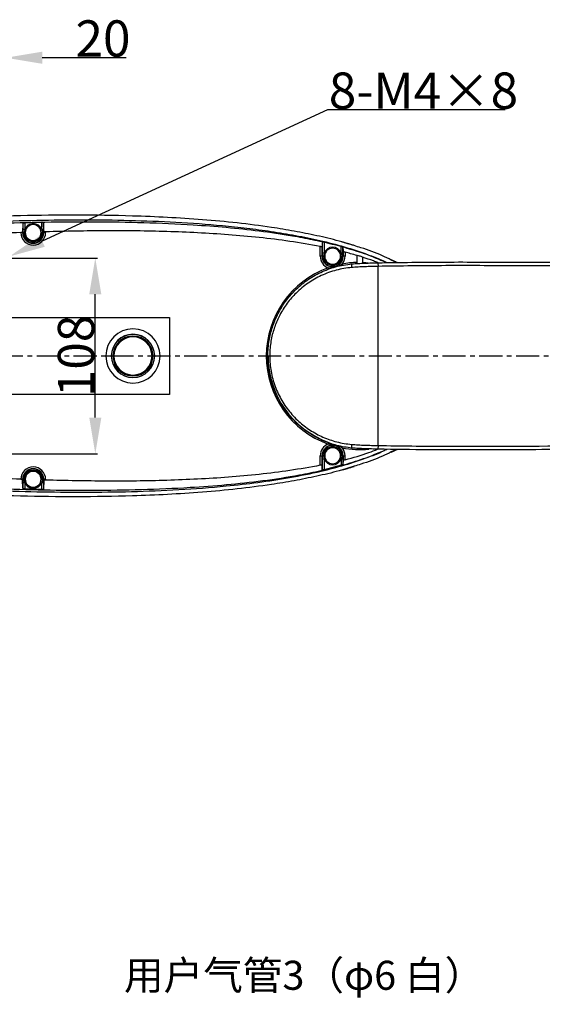
# Model space of a CAD drawing. Units: inches. Extents: x -3953 to 3557, y -175 to 2348.
# Drawn here: x 1163 to 1451, y 987 to 1530 of the extents above; entities that cross this region are included whole.
import ezdxf

# ---------------------------------------------------------------- set-up
doc = ezdxf.new("R2010")
doc.units = ezdxf.units.IN
doc.header["$MEASUREMENT"] = 0
doc.linetypes.add('CENTERX2', pattern=[20.32, 12.7, -2.54, 2.54, -2.54])
for name, color, linetype in [('C5直径', 7, 'Continuous'), ('C6孔标注', 7, 'Continuous'), ('C7线性', 7, 'Continuous')]:
    doc.layers.add(name, color=color, linetype=linetype)
doc.layers.add('中心线层', color=7, linetype='CENTERX2', lineweight=25)
doc.dimstyles.new('运动范围图', dxfattribs={"dimtxt": 20, "dimasz": 20, "dimexe": 1.25, "dimexo": 0.625, "dimtad": 1, "dimtoh": 1, "dimtxsty": 'Standard', "dimcen": 2.5, "dimadec": 0, "dimazin": 0, "dimtfac": 1, "dimtmove": 0, "dimatfit": 3, "dimfxl": 1, "dimarcsym": 0})

# ---------------------------------------------------------------- blocks, each defined once
blk = doc.blocks.new('*D44')
at = {"layer": 'C7线性', "color": 0, "lineweight": -2}
for p, q in [((1135.21, 1403.48), (1135.21, 1509.99)), ((1155.21, 1403.48), (1155.21, 1509.99)), ((1115.21, 1508.74), (1095.21, 1508.74)), ((1135.21, 1508.74), (1155.21, 1508.74)), ((1195.21, 1508.74), (1175.21, 1508.74)), ((1221.53, 1508.74), (1195.21, 1508.74))]:
    blk.add_line(p, q, dxfattribs=at)
at = {"layer": 'C7线性', "color": 0}
for points in [[(1115.21, 1505.41), (1115.21, 1512.08), (1135.21, 1508.74)], [(1175.21, 1512.08), (1175.21, 1505.41), (1155.21, 1508.74)]]:
    blk.add_solid(points, dxfattribs=at)
at = {"layer": 'Defpoints', "color": 0}
for p in [(1155.21, 1508.74), (1135.21, 1402.85), (1155.21, 1402.85)]:
    blk.add_point(p, dxfattribs=at)
at = {"layer": 'C7线性', "color": 0, "insert": (1208.68, 1529.37), "char_height": 20, "attachment_point": 2}
blk.add_mtext('{\\fSimSun|b0|i0|c134|p18;20}', dxfattribs=at)
blk = doc.blocks.new('*D45')
at = {"layer": 'C7线性', "color": 0, "lineweight": -2}
for p, q in [((1064.98, 1398.33), (1205.69, 1398.33)), ((1204.44, 1310.33), (1204.44, 1378.33)), ((1065.36, 1290.33), (1205.69, 1290.33))]:
    blk.add_line(p, q, dxfattribs=at)
at = {"layer": 'C7线性', "color": 0}
for points in [[(1207.77, 1378.33), (1201.11, 1378.33), (1204.44, 1398.33)], [(1201.11, 1310.33), (1207.77, 1310.33), (1204.44, 1290.33)]]:
    blk.add_solid(points, dxfattribs=at)
at = {"layer": 'Defpoints', "color": 0}
for p in [(1064.36, 1398.33), (1204.44, 1398.33), (1064.73, 1290.33)]:
    blk.add_point(p, dxfattribs=at)
at = {"layer": 'C7线性', "color": 0, "insert": (1183.82, 1344.33), "char_height": 20, "attachment_point": 2, "rotation": 90}
blk.add_mtext('{\\fSimSun|b0|i0|c134|p18;108}', dxfattribs=at)
blk = doc.blocks.new('*D48')
at = {"layer": 'C6孔标注', "color": 0, "lineweight": -2}
for p, q in [((1332.46, 1479.98), (1175.21, 1407.54)), ((1430.29, 1479.98), (1332.46, 1479.98)), ((1153.37, 1397.48), (1157.05, 1399.17)), ((1135.2, 1389.11), (1117.04, 1380.74))]:
    blk.add_line(p, q, dxfattribs=at)
at = {"layer": 'C6孔标注', "color": 0}
for points in [[(1173.82, 1410.57), (1176.61, 1404.51), (1157.05, 1399.17)], [(1136.6, 1386.08), (1133.81, 1392.14), (1153.37, 1397.48)]]:
    blk.add_solid(points, dxfattribs=at)
at = {"layer": 'Defpoints', "color": 0}
for p in [(1153.37, 1397.48), (1157.05, 1399.17)]:
    blk.add_point(p, dxfattribs=at)
at = {"layer": 'C6孔标注', "color": 0, "insert": (1333.08, 1500.6), "char_height": 20, "attachment_point": 1}
blk.add_mtext('{\\fSimSun|b0|i0|c134|p18;8-M4×8', dxfattribs=at)

msp = doc.modelspace()

# ---------------------------------------------------------------- linework, layer by layer
at = {"color": 7, "linetype": 'Continuous', "lineweight": 25}
for p, q in [((1164.524, 1417.133), (1164.366, 1412.844)), ((1164.524, 1417.133), (1164.524, 1414.019)), ((1165.523, 1417.678), (1165.523, 1414.019)), ((1170.209, 1417.308), (1170.209, 1416.714)), ((1174.895, 1414.019), (1174.895, 1418.031)), ((1176.052, 1413.242), (1175.895, 1417.551)), ((1175.895, 1417.551), (1175.895, 1414.019)), ((1164.366, 1412.325), (1163.451, 1412.325)), ((1164.366, 1412.325), (1164.366, 1412.844)), ((1164.524, 1412.325), (1164.366, 1412.325)), ((1165.523, 1414.019), (1164.524, 1414.019)), ((1165.227, 1412.325), (1164.524, 1412.325)), ((1165.523, 1414.019), (1165.227, 1412.325)), ((1175.895, 1414.019), (1174.895, 1414.019)), ((1174.895, 1414.019), (1175.192, 1412.325)), ((1175.894, 1412.325), (1175.192, 1412.325)), ((1176.052, 1412.325), (1175.894, 1412.325)), ((1176.052, 1413.242), (1176.052, 1412.325)), ((1177.052, 1412.325), (1176.052, 1412.325)), ((1177.052, 1412.78), (1177.052, 1412.325)), ((1170.209, 1407.936), (1170.209, 1407.343)), ((1329.506, 1406.989), (1329.366, 1404.723)), ((1329.506, 1406.989), (1329.506, 1401.022)), ((1339.912, 1404.616), (1330.506, 1407.037)), ((1330.506, 1407.037), (1330.506, 1401.022)), ((1328.366, 1399.325), (1328.366, 1404.617)), ((1329.366, 1399.325), (1329.366, 1404.723)), ((1330.506, 1401.022), (1329.506, 1401.022)), ((1330.506, 1401.022), (1330.209, 1399.325)), ((1335.209, 1404.325), (1335.209, 1403.714)), ((1339.912, 1401.022), (1339.912, 1404.616)), ((1340.912, 1401.022), (1339.912, 1401.022)), ((1339.912, 1401.022), (1340.209, 1399.325)), ((1340.912, 1404.09), (1341.052, 1402.031)), ((1340.912, 1401.022), (1340.912, 1404.09)), ((1341.052, 1402.031), (1341.052, 1399.325)), ((1342.052, 1401.502), (1342.052, 1399.325)), ((1329.366, 1399.325), (1328.366, 1399.325)), ((1329.366, 1399.325), (1329.507, 1399.325)), ((1329.507, 1399.325), (1330.209, 1399.325)), ((1340.209, 1399.325), (1340.911, 1399.325)), ((1341.052, 1399.325), (1340.911, 1399.325)), ((1342.052, 1399.325), (1341.052, 1399.325)), ((1348.709, 1395.895), (1348.709, 1399.653)), ((1351.709, 1398.731), (1351.709, 1395.895)), ((1360.162, 1395.712), (1360.209, 1393.713)), ((1332.84, 1392.905), (1334.417, 1393.021)), ((1334.417, 1393.021), (1334.481, 1393.527)), ((1335.209, 1394.936), (1335.209, 1394.325)), ((1338.78, 1394.7), (1339.092, 1394.296)), ((1339.092, 1394.296), (1340.51, 1394.997)), ((1360.209, 1294.938), (1360.209, 1393.713)), ((1085.209, 1365.575), (1245.251, 1365.575)), ((1245.251, 1365.575), (1245.251, 1323.075)), ((1225.209, 1354.825), (1225.209, 1355.325)), ((1210.261, 1344.325), (1213.261, 1344.325)), ((1213.349, 1344.325), (1213.261, 1344.325)), ((1237.158, 1344.325), (1237.069, 1344.325)), ((1237.158, 1344.325), (1240.157, 1344.325)), ((1298.617, 1344.325), (1299.602, 1344.325)), ((1225.209, 1333.325), (1225.209, 1333.825)), ((1245.251, 1323.075), (1085.209, 1323.075)), ((1334.417, 1295.629), (1332.84, 1295.745)), ((1334.417, 1295.629), (1334.481, 1295.123)), ((1335.209, 1294.325), (1335.209, 1293.714)), ((1339.092, 1294.354), (1338.78, 1293.95)), ((1340.51, 1293.653), (1339.092, 1294.354)), ((1360.209, 1294.938), (1360.162, 1292.938)), ((1364.506, 1292.578), (1365.109, 1292.876)), ((1328.366, 1284.033), (1328.366, 1289.325)), ((1328.366, 1289.325), (1329.366, 1289.325)), ((1329.366, 1283.927), (1329.366, 1289.325)), ((1329.366, 1289.325), (1329.507, 1289.325)), ((1329.506, 1287.628), (1329.506, 1281.661)), ((1329.506, 1287.628), (1330.506, 1287.628)), ((1329.507, 1289.325), (1330.209, 1289.325)), ((1330.209, 1289.325), (1330.506, 1287.628)), ((1330.506, 1287.628), (1330.506, 1281.613)), ((1340.209, 1289.325), (1339.912, 1287.628)), ((1339.912, 1287.628), (1339.912, 1284.034)), ((1339.912, 1287.628), (1340.912, 1287.628)), ((1340.209, 1289.325), (1340.911, 1289.325)), ((1340.911, 1289.325), (1341.052, 1289.325)), ((1340.912, 1287.628), (1340.912, 1284.56)), ((1341.052, 1286.619), (1340.912, 1284.56)), ((1341.052, 1289.325), (1341.052, 1286.619)), ((1341.052, 1289.325), (1342.052, 1289.325)), ((1342.052, 1287.148), (1342.052, 1289.325)), ((1170.209, 1281.308), (1170.209, 1280.714)), ((1329.506, 1281.661), (1329.366, 1283.927)), ((1339.912, 1284.034), (1330.506, 1281.613)), ((1335.209, 1284.936), (1335.209, 1284.325)), ((1164.366, 1276.325), (1163.451, 1276.325)), ((1164.366, 1275.806), (1164.366, 1276.325)), ((1164.524, 1276.325), (1164.366, 1276.325)), ((1164.524, 1271.518), (1164.366, 1275.806)), ((1165.227, 1276.325), (1164.524, 1276.325)), ((1165.523, 1274.631), (1165.227, 1276.325)), ((1175.192, 1276.325), (1174.895, 1274.631)), ((1175.894, 1276.325), (1175.192, 1276.325)), ((1176.052, 1276.325), (1175.894, 1276.325)), ((1177.052, 1276.325), (1176.052, 1276.325)), ((1176.052, 1276.325), (1176.052, 1275.408)), ((1177.052, 1276.325), (1177.052, 1275.87)), ((1164.524, 1274.631), (1164.524, 1271.518)), ((1164.524, 1274.631), (1165.523, 1274.631)), ((1165.523, 1274.631), (1165.523, 1270.972)), ((1170.209, 1271.936), (1170.209, 1271.343)), ((1174.895, 1270.619), (1174.895, 1274.631)), ((1174.895, 1274.631), (1175.895, 1274.631)), ((1176.052, 1275.408), (1175.895, 1271.099)), ((1175.895, 1274.631), (1175.895, 1271.099))]:
    msp.add_line(p, q, dxfattribs=at)
at = {"color": 8, "linetype": 'Continuous', "lineweight": 25}
for p, q in [((1346.986, 1405.142), (1340.247, 1407.167)), ((1370.456, 1395.823), (1367.518, 1397.228)), ((1332.84, 1392.905), (1333.075, 1392.246)), ((1340.64, 1394.316), (1340.51, 1394.997)), ((1332.84, 1295.745), (1333.076, 1296.405)), ((1340.51, 1293.653), (1340.64, 1294.332)), ((1370.417, 1292.809), (1367.518, 1291.422)), ((1346.986, 1283.508), (1340.104, 1281.441))]:
    msp.add_line(p, q, dxfattribs=at)
at = {"color": 8, "linetype": 'Continuous', "lineweight": 25, "flags": 128}
msp.add_lwpolyline([(1351.709, 1395.895), (1353.427, 1395.817), (1354.782, 1395.714)], dxfattribs=at)
at = {"color": 7, "linetype": 'Continuous', "lineweight": 25}
for centre, radius, start, end in [((1170.209, 1412.325), 4.983, 90, 160.12125), ((1170.209, 1412.325), 4.983, 19.87875, 90), ((1170.209, 1412.325), 6.843, 180.04225, 0), ((1170.209, 1412.325), 5.843, 180, 0), ((1170.209, 1412.325), 5.685, 180, 0), ((1170.209, 1412.325), 4.983, 180, 270), ((1170.209, 1412.325), 4.389, 90, 270), ((1170.209, 1412.325), 4.389, 270, 90), ((1170.209, 1412.325), 4.983, 270, 0), ((1335.209, 1399.325), 5, 90, 160.15633), ((1335.209, 1399.325), 4.389, 90, 270), ((1335.209, 1399.325), 5, 19.84367, 90), ((1335.209, 1399.325), 4.389, 270, 90), ((1335.209, 1399.325), 6.843, 180, 249.74072), ((1335.209, 1399.325), 5.843, 180, 262.83735), ((1335.209, 1399.325), 5.702, 180, 0), ((1335.209, 1399.325), 5, 180, 270), ((1335.209, 1399.325), 5, 270, 0), ((1335.209, 1399.325), 5.843, 307.67289, 0), ((1335.209, 1399.325), 6.843, 320.76952, 0), ((1350.209, 1344.325), 51.592, 91.66606, 100.83609), ((1350.209, 1344.325), 51.592, 109.67415, 180), ((1349.747, 1393.949), 4.137, 164.11786, 191.99988), ((1225.209, 1344.325), 14.948, 0, 180), ((1225.209, 1344.325), 11.949, 0, 180), ((1225.209, 1344.325), 11.86, 0, 180), ((1225.209, 1344.325), 11, 90, 270), ((1225.209, 1344.325), 10.5, 90, 270), ((1225.209, 1344.325), 11, 270, 90), ((1225.209, 1344.325), 10.5, 270, 90), ((1225.209, 1344.325), 14.948, 180, 0), ((1225.209, 1344.325), 11.949, 180, 0), ((1225.209, 1344.325), 11.86, 180, 0), ((1350.209, 1344.325), 51.592, 180, 250.32585), ((1350.209, 1344.325), 50.607, 180, 250.32585), ((1335.209, 1289.325), 6.843, 110.25928, 180), ((1335.209, 1289.325), 5.843, 97.16265, 180), ((1335.209, 1289.325), 5.702, 0, 180), ((1335.209, 1289.325), 5, 90, 180), ((1335.209, 1289.325), 4.389, 90, 270), ((1335.209, 1289.325), 5, 0, 90), ((1335.209, 1289.325), 4.389, 270, 90), ((1335.209, 1289.325), 5.843, 0, 52.32711), ((1335.209, 1289.325), 6.843, 0, 39.23048), ((1349.747, 1294.702), 4.137, 168.00012, 195.88213), ((1335.209, 1289.325), 5, 199.84367, 270), ((1335.209, 1289.325), 5, 270, 340.15633), ((1170.209, 1276.325), 6.843, 0, 179.95773), ((1170.209, 1276.325), 5.843, 0, 180), ((1170.209, 1276.325), 5.685, 0, 180), ((1170.209, 1276.325), 4.983, 90, 180), ((1170.209, 1276.325), 4.983, 0, 90), ((1170.209, 1276.325), 4.389, 90, 270), ((1170.209, 1276.325), 4.389, 270, 90), ((1170.209, 1276.325), 4.983, 199.87875, 270), ((1170.209, 1276.325), 4.983, 270, 340.12125)]:
    msp.add_arc(centre, radius, start, end, dxfattribs=at)
at = {"color": 8, "linetype": 'Continuous', "lineweight": 25}
for centre, radius, start, end in [((1336.219, 1393.921), 2.014, 206.52854, 216.04842), ((1337.05, 1394.156), 2.047, 354.95681, 3.93653), ((1336.25, 1294.712), 2.05, 144.50083, 153.4214), ((1337.027, 1294.495), 2.07, 356.09516, 4.69021), ((1350.209, 1344.325), 51.592, 259.16391, 275.45109)]:
    msp.add_arc(centre, radius, start, end, dxfattribs=at)
at = {"color": 7, "linetype": 'Continuous', "lineweight": 25}
for points, knots in [([(965.271, 1402.501), (973.888, 1403.69), (991.062, 1406.06), (1016.891, 1408.914), (1042.686, 1411.497), (1068.515, 1413.745), (1094.376, 1415.676), (1120.277, 1417.258), (1146.226, 1418.463), (1172.054, 1419.228), (1197.758, 1419.502), (1223.329, 1419.21), (1248.928, 1418.231), (1270.466, 1416.682), (1287.94, 1414.843), (1301.383, 1413.058), (1314.832, 1410.834), (1328.26, 1408.065), (1341.648, 1404.631), (1352.891, 1400.932), (1360.747, 1397.894), (1364.143, 1396.273), (1365.207, 1395.766)], [0, 0, 0, 0, 0.0647982, 0.1291562, 0.1934771, 0.2577645, 0.3220478, 0.3863526, 0.4507072, 0.5151459, 0.5783855, 0.6417211, 0.7051424, 0.768702, 0.8021123, 0.8356655, 0.869433, 0.903366, 0.937492, 0.9720485, 0.9912481, 1, 1, 1, 1]), ([(1340.247, 1407.167), (1339.743, 1407.319), (1335.21, 1408.694), (1326.463, 1410.668), (1314.059, 1413.202), (1299.428, 1415.591), (1282.556, 1417.753), (1263.44, 1419.528), (1244.226, 1420.769), (1221.105, 1421.704), (1194.081, 1422.086), (1163.168, 1421.707), (1132.241, 1420.629), (1101.72, 1419.013), (1081.53, 1417.502), (1071.635, 1416.761)], [0, 0, 0, 0, 0.0058436, 0.0526497, 0.0995544, 0.1465785, 0.2173857, 0.288578, 0.3599402, 0.431366, 0.5457662, 0.6603037, 0.7749585, 0.8897124, 1, 1, 1, 1]), ([(1165.523, 1417.678), (1165.456, 1417.673), (1165.318, 1417.663), (1165.058, 1417.607), (1164.785, 1417.495), (1164.57, 1417.32), (1164.539, 1417.195), (1164.524, 1417.133)], [0, 0, 0, 0, 0.1229518, 0.2506488, 0.5000026, 0.749667, 1, 1, 1, 1]), ([(1174.895, 1418.031), (1173.153, 1417.97), (1170.029, 1417.861), (1166.905, 1417.734), (1165.523, 1417.678)], [0, 0, 0, 0, 0.5576012, 1, 1, 1, 1]), ([(1175.895, 1417.551), (1175.88, 1417.613), (1175.85, 1417.737), (1175.669, 1417.874), (1175.471, 1417.957), (1175.294, 1418.003), (1175.1, 1418.031), (1174.963, 1418.031), (1174.895, 1418.031)], [0, 0, 0, 0, 0.24957846, 0.49868695, 0.6282023, 0.7489697, 0.87577172, 1, 1, 1, 1]), ([(1163.366, 1412.32), (1156.947, 1412.053), (1143.907, 1411.51), (1124.434, 1410.409), (1104.798, 1409.125), (1091.787, 1408.111), (1085.209, 1407.599)], [0, 0, 0, 0, 0.2461298, 0.4999996, 0.7472432, 1, 1, 1, 1]), ([(1163.451, 1412.325), (1163.435, 1412.324), (1163.407, 1412.322), (1163.379, 1412.321), (1163.366, 1412.32)], [0, 0, 0, 0, 0.5600007, 1, 1, 1, 1]), ([(1164.366, 1412.844), (1164.359, 1412.806), (1164.35, 1412.749), (1164.276, 1412.635), (1164.127, 1412.508), (1163.827, 1412.377), (1163.571, 1412.342), (1163.451, 1412.325)], [0, 0, 0, 0, 0.1663674, 0.2507879, 0.5006077, 0.7651252, 1, 1, 1, 1]), ([(1164.524, 1414.019), (1164.524, 1413.703), (1164.524, 1413.138), (1164.524, 1412.574), (1164.524, 1412.325)], [0, 0, 0, 0, 0.56000253, 1, 1, 1, 1]), ([(1175.894, 1412.325), (1175.894, 1412.641), (1175.894, 1413.206), (1175.894, 1413.771), (1175.895, 1414.019)], [0, 0, 0, 0, 0.5600115, 1, 1, 1, 1]), ([(1177.052, 1412.78), (1176.985, 1412.78), (1176.848, 1412.78), (1176.655, 1412.807), (1176.479, 1412.851), (1176.28, 1412.931), (1176.098, 1413.062), (1176.067, 1413.182), (1176.052, 1413.242)], [0, 0, 0, 0, 0.1239905, 0.2504212, 0.3714673, 0.5007192, 0.7501453, 1, 1, 1, 1]), ([(1328.366, 1404.617), (1322.789, 1405.631), (1311.634, 1407.658), (1294.746, 1409.701), (1277.811, 1411.238), (1260.838, 1412.294), (1238.385, 1413.177), (1210.445, 1413.526), (1188.183, 1413.029), (1177.052, 1412.78)], [0, 0, 0, 0, 0.1119923, 0.2239903, 0.3359914, 0.447993, 0.5599963, 0.7799961, 1, 1, 1, 1]), ([(1330.506, 1407.037), (1330.441, 1407.052), (1330.312, 1407.08), (1330.125, 1407.107), (1329.952, 1407.122), (1329.799, 1407.122), (1329.674, 1407.107), (1329.546, 1407.071), (1329.522, 1407.022), (1329.506, 1406.989)], [0, 0, 0, 0, 0.1279555, 0.2503501, 0.3757047, 0.5003036, 0.6234591, 0.7503295, 1, 1, 1, 1]), ([(1347.085, 1405.196), (1346.781, 1405.29), (1346.241, 1405.456), (1345.325, 1405.726), (1344.517, 1405.962), (1343.858, 1406.154), (1343.398, 1406.288), (1342.944, 1406.421), (1342.318, 1406.605), (1341.595, 1406.818), (1340.838, 1407.041), (1340.429, 1407.156), (1340.197, 1407.221)], [0, 0, 0, 0, 0.1855781, 0.3290955, 0.4334571, 0.4740342, 0.5100658, 0.5454367, 0.5842412, 0.6831828, 0.8205015, 1, 1, 1, 1]), ([(1329.366, 1404.723), (1329.348, 1404.687), (1329.315, 1404.62), (1329.12, 1404.573), (1328.923, 1404.56), (1328.749, 1404.564), (1328.561, 1404.582), (1328.432, 1404.605), (1328.366, 1404.617)], [0, 0, 0, 0, 0.2620928, 0.4985287, 0.6248083, 0.748773, 0.8729232, 1, 1, 1, 1]), ([(1329.506, 1401.022), (1329.506, 1400.706), (1329.507, 1400.14), (1329.507, 1399.574), (1329.507, 1399.325)], [0, 0, 0, 0, 0.5600017, 1, 1, 1, 1]), ([(1340.912, 1404.09), (1340.894, 1404.128), (1340.859, 1404.203), (1340.627, 1404.347), (1340.305, 1404.495), (1340.043, 1404.576), (1339.912, 1404.616)], [0, 0, 0, 0, 0.24990641, 0.49993006, 0.74957946, 1, 1, 1, 1]), ([(1340.911, 1399.325), (1340.911, 1399.642), (1340.912, 1400.208), (1340.912, 1400.773), (1340.912, 1401.022)], [0, 0, 0, 0, 0.5600122, 1, 1, 1, 1]), ([(1342.052, 1401.502), (1341.921, 1401.541), (1341.658, 1401.618), (1341.337, 1401.768), (1341.105, 1401.915), (1341.07, 1401.992), (1341.052, 1402.031)], [0, 0, 0, 0, 0.249927, 0.5000062, 0.7496687, 1, 1, 1, 1]), ([(1348.709, 1399.653), (1347.471, 1400.014), (1345.26, 1400.658), (1343.032, 1401.244), (1342.052, 1401.502)], [0, 0, 0, 0, 0.5600007, 1, 1, 1, 1]), ([(1367.518, 1397.228), (1365.891, 1398.029), (1360.496, 1400.683), (1353.569, 1403.2), (1348.264, 1404.765), (1346.986, 1405.142)], [0, 0, 0, 0, 0.24682512, 0.81851597, 1, 1, 1, 1]), ([(1360.162, 1395.712), (1372.632, 1395.889), (1397.574, 1396.242), (1447.463, 1395.932), (1497.331, 1395.87), (1547.176, 1396.086), (1584.528, 1396.55), (1621.88, 1397.399), (1653.158, 1398.599), (1678.348, 1400.026), (1694.519, 1401.127), (1704.293, 1402.07), (1707.709, 1402.4)], [0, 0, 0, 0, 0.10759695, 0.21520283, 0.4304266, 0.53783959, 0.64525177, 0.75271324, 0.86017111, 0.91528317, 0.970394, 1, 1, 1, 1]), ([(1345.769, 1395.081), (1345.769, 1395.081), (1346.956, 1395.187), (1349.341, 1395.334), (1352.934, 1395.497), (1356.543, 1395.62), (1358.955, 1395.681), (1360.162, 1395.712)], [0, 0, 0, 0, 0.0000042, 0.2492632, 0.4988828, 0.7493179, 1, 1, 1, 1]), ([(1351.709, 1398.861), (1351.15, 1399.038), (1350.152, 1399.353), (1349.15, 1399.655), (1348.709, 1399.787)], [0, 0, 0, 0, 0.5599988, 1, 1, 1, 1]), ([(1348.709, 1399.787), (1348.709, 1399.763), (1348.709, 1399.721), (1348.709, 1399.674), (1348.709, 1399.653)], [0, 0, 0, 0, 0.5599946, 1, 1, 1, 1]), ([(1348.709, 1395.281), (1348.709, 1395.349), (1348.709, 1395.47), (1348.709, 1395.683), (1348.709, 1395.821), (1348.709, 1395.895)], [0, 0, 0, 0, 0.3761912, 0.6638755, 1, 1, 1, 1]), ([(1351.709, 1398.731), (1351.709, 1398.757), (1351.709, 1398.802), (1351.709, 1398.843), (1351.709, 1398.861)], [0, 0, 0, 0, 0.5599948, 1, 1, 1, 1]), ([(1360.162, 1395.712), (1359.354, 1396.042), (1356.584, 1397.176), (1353.73, 1398.086), (1351.709, 1398.731)], [0, 0, 0, 0, 0.2915831, 1, 1, 1, 1]), ([(1351.709, 1395.895), (1351.709, 1395.821), (1351.709, 1395.684), (1351.709, 1395.526), (1351.709, 1395.453), (1351.709, 1395.433)], [0, 0, 0, 0, 0.4607697, 0.8551605, 1, 1, 1, 1]), ([(1370.73, 1395.826), (1370.721, 1395.83), (1370.579, 1395.902), (1370.278, 1396.053), (1369.684, 1396.35), (1368.973, 1396.701), (1368.204, 1397.076), (1367.771, 1397.281), (1367.526, 1397.396)], [0, 0, 0, 0, 0.0046635, 0.0772996, 0.1573052, 0.360115, 0.6386827, 1, 1, 1, 1]), ([(1345.769, 1293.57), (1344.388, 1293.727), (1341.626, 1294.041), (1337.531, 1294.945), (1333.5, 1296.168), (1328.342, 1298.226), (1322.278, 1301.553), (1316.83, 1305.814), (1312.858, 1309.801), (1310.061, 1313.127), (1307.528, 1316.726), (1305.303, 1320.556), (1303.423, 1324.558), (1301.875, 1328.751), (1300.684, 1333.144), (1299.915, 1337.487), (1299.535, 1341.674), (1299.482, 1345.708), (1299.754, 1349.775), (1300.515, 1354.929), (1302.145, 1361.069), (1305.12, 1368.016), (1309.186, 1374.588), (1313.516, 1379.649), (1317.558, 1383.365), (1320.985, 1386.02), (1324.671, 1388.4), (1328.57, 1390.459), (1332.62, 1392.168), (1336.835, 1393.526), (1341.222, 1394.552), (1344.253, 1394.905), (1345.769, 1395.081)], [0, 0, 0, 0, 0.027282, 0.0545651, 0.0826836, 0.1108037, 0.1652059, 0.2210117, 0.2499496, 0.278887, 0.3086536, 0.3384183, 0.3675185, 0.3966161, 0.4267737, 0.4569286, 0.4828194, 0.5087099, 0.5354583, 0.5622077, 0.6104436, 0.6598828, 0.7118242, 0.7649866, 0.7938689, 0.8227508, 0.8524544, 0.8821565, 0.9111288, 0.9400994, 0.9700505, 1, 1, 1, 1]), ([(1345.701, 1393.088), (1344.269, 1392.926), (1341.406, 1392.601), (1337.163, 1391.646), (1332.991, 1390.343), (1328.982, 1388.686), (1325.201, 1386.727), (1321.627, 1384.476), (1318.236, 1381.912), (1314.27, 1378.335), (1310.009, 1373.456), (1306.056, 1367.2), (1303.112, 1360.478), (1301.517, 1354.618), (1300.771, 1349.691), (1300.493, 1345.828), (1300.53, 1341.908), (1300.898, 1337.848), (1301.632, 1333.734), (1302.763, 1329.557), (1304.274, 1325.473), (1306.133, 1321.566), (1308.288, 1317.907), (1310.729, 1314.471), (1313.474, 1311.238), (1317.359, 1307.392), (1322.704, 1303.267), (1329.747, 1299.443), (1336.182, 1297.213), (1341.534, 1296.032), (1344.312, 1295.718), (1345.701, 1295.562)], [0, 0, 0, 0, 0.02917207, 0.05834559, 0.08850849, 0.11867328, 0.14768164, 0.17669116, 0.20652362, 0.23635633, 0.28827126, 0.34137974, 0.38930362, 0.4384146, 0.46403303, 0.48965039, 0.5161589, 0.542668, 0.57152291, 0.6003807, 0.6303677, 0.66035838, 0.68927512, 0.71819397, 0.74795887, 0.7777246, 0.83241013, 0.88845754, 0.94339696, 0.97169912, 1, 1, 1, 1]), ([(1338.78, 1394.7), (1338.466, 1394.484), (1337.839, 1394.052), (1336.76, 1393.653), (1335.626, 1393.447), (1334.863, 1393.501), (1334.481, 1393.527)], [0, 0, 0, 0, 0.2496686, 0.4987736, 0.7491507, 1, 1, 1, 1]), ([(1360.209, 1393.713), (1358.999, 1393.683), (1356.579, 1393.623), (1352.948, 1393.498), (1349.317, 1393.349), (1346.907, 1393.175), (1345.701, 1393.088)], [0, 0, 0, 0, 0.24935181, 0.49894454, 0.74931139, 1, 1, 1, 1]), ([(965.271, 1286.149), (973.888, 1284.96), (991.062, 1282.59), (1016.891, 1279.736), (1042.686, 1277.153), (1068.515, 1274.906), (1094.376, 1272.974), (1120.277, 1271.392), (1146.226, 1270.187), (1172.227, 1269.417), (1198.28, 1269.144), (1224.373, 1269.461), (1250.497, 1270.499), (1273.729, 1272.232), (1294.069, 1274.526), (1311.539, 1277.167), (1327.52, 1280.379), (1341.99, 1284.125), (1353.003, 1287.761), (1360.74, 1290.754), (1364.13, 1292.371), (1365.187, 1292.875)], [0, 0, 0, 0, 0.06480202, 0.12916383, 0.19348826, 0.25777913, 0.32206591, 0.38637414, 0.45073226, 0.51517453, 0.57970916, 0.64434455, 0.70906823, 0.77394464, 0.81738642, 0.86112195, 0.90517877, 0.93843134, 0.97209952, 0.99130007, 1, 1, 1, 1]), ([(1149.541, 1271.205), (1158.447, 1270.938), (1176.269, 1270.402), (1203.043, 1270.216), (1229.853, 1270.6), (1254.421, 1271.64), (1276.738, 1273.29), (1296.835, 1275.459), (1314.175, 1278.111), (1328.734, 1281.048), (1340.525, 1283.995), (1352.314, 1287.553), (1359.956, 1290.687), (1363.816, 1292.27)], [0, 0, 0, 0, 0.12336575, 0.24688561, 0.37058628, 0.49443276, 0.58712014, 0.68021538, 0.77409422, 0.82975795, 0.88572267, 0.94227629, 1, 1, 1, 1]), ([(1339.092, 1294.354), (1338.343, 1294.669), (1336.841, 1295.301), (1335.226, 1295.519), (1334.417, 1295.629)], [0, 0, 0, 0, 0.4988673, 1, 1, 1, 1]), ([(1334.481, 1295.123), (1334.861, 1295.149), (1335.62, 1295.203), (1336.753, 1294.999), (1337.834, 1294.601), (1338.465, 1294.167), (1338.78, 1293.95)], [0, 0, 0, 0, 0.2496686, 0.4987736, 0.7491507, 1, 1, 1, 1]), ([(1342.052, 1287.148), (1346.478, 1288.329), (1352.571, 1289.955), (1358.417, 1292.3), (1360.018, 1292.942)], [0, 0, 0, 0, 0.7263054, 1, 1, 1, 1]), ([(1345.701, 1295.562), (1346.9, 1295.475), (1349.299, 1295.303), (1352.923, 1295.153), (1356.561, 1295.028), (1358.993, 1294.968), (1360.209, 1294.938)], [0, 0, 0, 0, 0.2492088, 0.4988119, 0.7492823, 1, 1, 1, 1]), ([(1360.162, 1292.938), (1358.962, 1292.969), (1356.56, 1293.03), (1352.958, 1293.153), (1349.358, 1293.315), (1346.963, 1293.463), (1345.769, 1293.57), (1345.769, 1293.57)], [0, 0, 0, 0, 0.2493612, 0.498964, 0.7493269, 0.9999958, 1, 1, 1, 1]), ([(1707.709, 1286.176), (1702.167, 1286.712), (1686.033, 1288.274), (1657.41, 1289.838), (1621.901, 1291.264), (1584.555, 1292.097), (1547.196, 1292.562), (1509.485, 1292.736), (1465.685, 1292.71), (1425.069, 1292.613), (1387.977, 1292.501), (1369.433, 1292.792), (1360.162, 1292.938)], [0, 0, 0, 0, 0.0480348, 0.1398431, 0.2472408, 0.3546421, 0.4621109, 0.5695805, 0.679999, 0.8399954, 0.9200001, 1, 1, 1, 1]), ([(1364.506, 1292.578), (1364.377, 1292.52), (1364.147, 1292.417), (1363.917, 1292.315), (1363.816, 1292.27)], [0, 0, 0, 0, 0.5603436, 1, 1, 1, 1]), ([(1367.526, 1291.254), (1367.771, 1291.37), (1368.204, 1291.574), (1368.974, 1291.949), (1369.683, 1292.3), (1370.276, 1292.596), (1370.56, 1292.739), (1370.693, 1292.806)], [0, 0, 0, 0, 0.3637732, 0.6442343, 0.8484226, 0.9289721, 1, 1, 1, 1]), ([(1329.507, 1289.325), (1329.507, 1289.008), (1329.507, 1288.442), (1329.506, 1287.877), (1329.506, 1287.628)], [0, 0, 0, 0, 0.56001223, 1, 1, 1, 1]), ([(1340.912, 1287.628), (1340.912, 1287.945), (1340.912, 1288.51), (1340.911, 1289.076), (1340.911, 1289.325)], [0, 0, 0, 0, 0.5600017, 1, 1, 1, 1]), ([(1342.052, 1287.148), (1341.921, 1287.11), (1341.658, 1287.032), (1341.337, 1286.882), (1341.105, 1286.735), (1341.07, 1286.658), (1341.052, 1286.619)], [0, 0, 0, 0, 0.2499266, 0.5000059, 0.7496686, 1, 1, 1, 1]), ([(1367.518, 1291.422), (1365.889, 1290.621), (1360.49, 1287.965), (1353.563, 1285.448), (1348.26, 1283.884), (1346.986, 1283.508)], [0, 0, 0, 0, 0.2470904, 0.8190372, 1, 1, 1, 1]), ([(1340.104, 1281.441), (1339.643, 1281.301), (1335.15, 1279.94), (1326.442, 1277.978), (1314.034, 1275.444), (1299.399, 1273.055), (1282.526, 1270.894), (1263.409, 1269.12), (1244.197, 1267.88), (1221.078, 1266.945), (1194.057, 1266.564), (1163.149, 1266.944), (1132.228, 1268.022), (1101.713, 1269.638), (1081.527, 1271.149), (1071.635, 1271.889)], [0, 0, 0, 0, 0.0053564, 0.0522058, 0.0991516, 0.1462136, 0.2170706, 0.2883023, 0.359697, 0.4311565, 0.545606, 0.6601885, 0.7748851, 0.8896781, 1, 1, 1, 1]), ([(1328.366, 1284.033), (1322.789, 1283.019), (1311.634, 1280.992), (1294.746, 1278.949), (1277.811, 1277.412), (1260.838, 1276.356), (1238.385, 1275.473), (1210.445, 1275.124), (1188.183, 1275.621), (1177.052, 1275.87)], [0, 0, 0, 0, 0.1119923, 0.2239903, 0.3359914, 0.447993, 0.5599963, 0.7799961, 1, 1, 1, 1]), ([(1329.366, 1283.927), (1329.348, 1283.963), (1329.315, 1284.03), (1329.12, 1284.077), (1328.923, 1284.09), (1328.749, 1284.086), (1328.561, 1284.068), (1328.432, 1284.045), (1328.366, 1284.033)], [0, 0, 0, 0, 0.262111, 0.4985289, 0.6248395, 0.7487732, 0.8729385, 1, 1, 1, 1]), ([(1330.506, 1281.613), (1330.441, 1281.598), (1330.312, 1281.57), (1330.125, 1281.543), (1329.952, 1281.529), (1329.799, 1281.529), (1329.674, 1281.543), (1329.546, 1281.579), (1329.522, 1281.628), (1329.506, 1281.661)], [0, 0, 0, 0, 0.1279723, 0.2503501, 0.3757357, 0.5003036, 0.6234902, 0.7503295, 1, 1, 1, 1]), ([(1340.912, 1284.56), (1340.894, 1284.522), (1340.859, 1284.447), (1340.627, 1284.303), (1340.305, 1284.155), (1340.043, 1284.075), (1339.912, 1284.034)], [0, 0, 0, 0, 0.2499064, 0.4999301, 0.7495795, 1, 1, 1, 1]), ([(1340.197, 1281.429), (1340.429, 1281.495), (1340.838, 1281.61), (1341.595, 1281.832), (1342.318, 1282.045), (1342.944, 1282.229), (1343.398, 1282.362), (1343.858, 1282.497), (1344.517, 1282.689), (1345.325, 1282.924), (1346.241, 1283.194), (1346.781, 1283.36), (1347.085, 1283.454)], [0, 0, 0, 0, 0.1794985, 0.3168172, 0.4157588, 0.4545633, 0.4899342, 0.5259658, 0.5665429, 0.6709045, 0.8144219, 1, 1, 1, 1]), ([(1163.366, 1276.33), (1156.948, 1276.597), (1143.908, 1277.14), (1124.434, 1278.241), (1104.798, 1279.525), (1091.786, 1280.539), (1085.209, 1281.051)], [0, 0, 0, 0, 0.2461155, 0.4999996, 0.7472537, 1, 1, 1, 1]), ([(1163.366, 1276.33), (1163.382, 1276.329), (1163.41, 1276.328), (1163.438, 1276.326), (1163.451, 1276.325)], [0, 0, 0, 0, 0.5599991, 1, 1, 1, 1]), ([(1164.366, 1275.806), (1164.359, 1275.844), (1164.35, 1275.901), (1164.276, 1276.015), (1164.127, 1276.142), (1163.827, 1276.273), (1163.571, 1276.308), (1163.451, 1276.325)], [0, 0, 0, 0, 0.1663886, 0.250788, 0.5006078, 0.76514, 1, 1, 1, 1]), ([(1164.524, 1276.325), (1164.524, 1276.009), (1164.524, 1275.444), (1164.524, 1274.879), (1164.524, 1274.631)], [0, 0, 0, 0, 0.56001151, 1, 1, 1, 1]), ([(1175.895, 1274.631), (1175.894, 1274.947), (1175.894, 1275.512), (1175.894, 1276.077), (1175.894, 1276.325)], [0, 0, 0, 0, 0.5600025, 1, 1, 1, 1]), ([(1177.052, 1275.87), (1176.985, 1275.87), (1176.848, 1275.87), (1176.655, 1275.843), (1176.479, 1275.799), (1176.28, 1275.72), (1176.098, 1275.588), (1176.067, 1275.468), (1176.052, 1275.408)], [0, 0, 0, 0, 0.12400454, 0.2504213, 0.37149705, 0.50071923, 0.75014537, 1, 1, 1, 1]), ([(1165.523, 1270.972), (1165.456, 1270.977), (1165.318, 1270.987), (1165.058, 1271.043), (1164.785, 1271.155), (1164.57, 1271.33), (1164.539, 1271.455), (1164.524, 1271.518)], [0, 0, 0, 0, 0.1229653, 0.2506489, 0.5000026, 0.749667, 1, 1, 1, 1]), ([(1174.895, 1270.619), (1173.153, 1270.68), (1170.029, 1270.789), (1166.905, 1270.916), (1165.523, 1270.972)], [0, 0, 0, 0, 0.5576012, 1, 1, 1, 1]), ([(1175.895, 1271.099), (1175.88, 1271.037), (1175.85, 1270.913), (1175.669, 1270.777), (1175.471, 1270.693), (1175.294, 1270.647), (1175.1, 1270.619), (1174.963, 1270.619), (1174.895, 1270.619)], [0, 0, 0, 0, 0.2495785, 0.498687, 0.6282315, 0.7489698, 0.8757857, 1, 1, 1, 1])]:
    msp.add_open_spline(points, degree=3, knots=knots, dxfattribs=at)
at = {"color": 8, "linetype": 'Continuous', "lineweight": 25}
for points, knots in [([(1149.541, 1417.445), (1158.593, 1417.716), (1176.71, 1418.259), (1203.925, 1418.434), (1231.178, 1418.017), (1255.422, 1416.948), (1276.644, 1415.348), (1294.876, 1413.412), (1310.678, 1411.107), (1324.031, 1408.594), (1334.949, 1406.121), (1345.817, 1403.1), (1355.911, 1399.783), (1362.183, 1397.003), (1364.978, 1395.764)], [0, 0, 0, 0, 0.124642, 0.2494417, 0.3744268, 0.4995644, 0.5831864, 0.6671393, 0.7517067, 0.8027729, 0.8540289, 0.9056499, 0.9579542, 1, 1, 1, 1]), ([(1707.709, 1400.391), (1704.332, 1400.066), (1694.594, 1399.127), (1678.455, 1398.029), (1653.259, 1396.602), (1621.976, 1395.401), (1584.608, 1394.551), (1547.224, 1394.087), (1497.358, 1393.871), (1447.488, 1393.932), (1397.612, 1394.243), (1372.676, 1393.889), (1360.209, 1393.713)], [0, 0, 0, 0, 0.0292747, 0.0844164, 0.1395594, 0.2470423, 0.3545288, 0.4620828, 0.5696377, 0.7848169, 0.8924129, 1, 1, 1, 1]), ([(1360.209, 1294.938), (1372.676, 1294.761), (1397.61, 1294.407), (1447.485, 1294.718), (1497.35, 1294.78), (1547.204, 1294.563), (1584.58, 1294.1), (1621.955, 1293.247), (1657.074, 1291.91), (1684.809, 1290.21), (1700.937, 1288.985), (1706.864, 1288.381), (1707.709, 1288.295)], [0, 0, 0, 0, 0.10758197, 0.21517289, 0.43036668, 0.53786421, 0.64536093, 0.75290698, 0.86044945, 0.9485924, 0.99267029, 1, 1, 1, 1])]:
    msp.add_open_spline(points, degree=3, knots=knots, dxfattribs=at)
at = {"layer": '中心线层'}
msp.add_line((908.029, 1344.325), (1987.67, 1344.325), dxfattribs=at)

# ---------------------------------------------------------------- texts
at = {"layer": 'C5直径', "color": 7, "insert": (1220.245, 1010.869), "char_height": 16, "attachment_point": 1, "bg_fill": 2}
msp.add_mtext('{\\f宋体|b0|i0|c134|p2;用户气管\\fSimSun|b0|i0|c134|p18;3（φ6 白）', dxfattribs=at)

# ---------------------------------------------------------------- dimensions: what is measured, and where the dimension line sits
at = {"layer": 'C6孔标注'}
dim = msp.add_diameter_dim_2p(p1=(1153.37, 1397.478), p2=(1157.048, 1399.172), text='{\\fSimSun|b0|i0|c134|p18;8-M4×8', dimstyle='运动范围图', dxfattribs=at)
dim.commit()
dim.dimension.update_dxf_attribs({"geometry": '*D48', "text_midpoint": (1348.314, 1479.976), "dimtype": 163})
at = {"layer": 'C7线性', "color": 7}
dim = msp.add_linear_dim(base=(1155.209, 1508.743), p1=(1135.209, 1402.85), p2=(1155.209, 1402.85), text='{\\fSimSun|b0|i0|c134|p18;<>}', dimstyle='运动范围图', dxfattribs=at)
dim.commit()
dim.dimension.update_dxf_attribs({"geometry": '*D44', "text_midpoint": (1208.683, 1508.743), "dimtype": 160})
dim = msp.add_linear_dim(base=(1204.44, 1398.325), p1=(1064.734, 1290.325), p2=(1064.359, 1398.325), angle=90, text='{\\fSimSun|b0|i0|c134|p18;<>}', dimstyle='运动范围图', dxfattribs=at)
dim.commit()
dim.dimension.update_dxf_attribs({"geometry": '*D45', "text_midpoint": (1204.44, 1344.325), "dimtype": 160})

doc.saveas('drawing.dxf')
